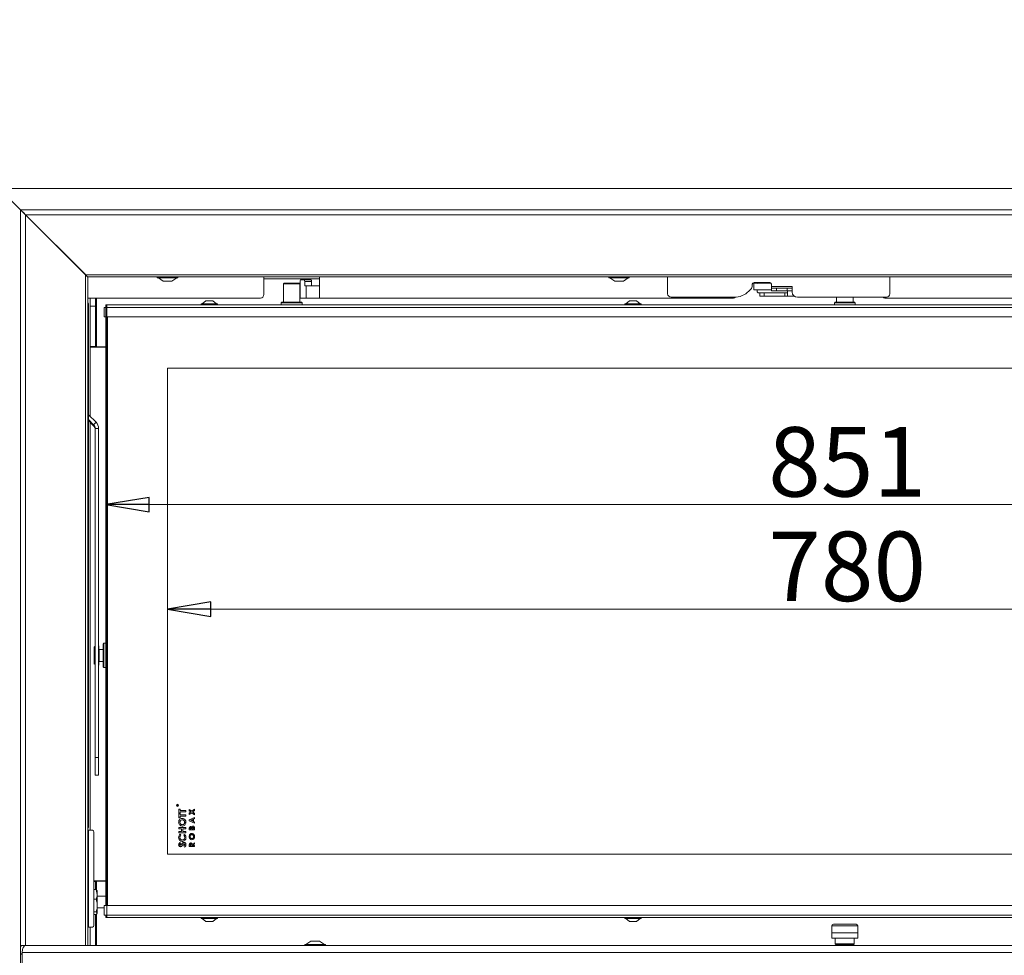
# Model space of a CAD drawing. Extents: x -4568 to -1592, y 1251 to 4269.
# Drawn here: x -4284 to -3717, y 3017 to 3556 of the extents above; entities that cross this region are included whole.
import ezdxf

# ---------------------------------------------------------------- set-up
doc = ezdxf.new("R2010")
doc.units = 0
doc.header["$LTSCALE"] = 5
doc.layers.add('LAYER14', color=30, linetype='Continuous')
doc.layers.add('SLD-0', color=7, linetype='Continuous')
doc.styles.add('STANDARD-BrunnerGroßer Text', font='ARIAL.TTF')
doc.dimstyles.new('STANDARD-Brunner-IIGroßer Text', dxfattribs={"dimscale": 5, "dimtxt": 8, "dimasz": 5, "dimexe": 3.175, "dimexo": 0, "dimgap": 0.762, "dimtad": 1, "dimdec": 0, "dimrnd": 1e-08, "dimtxsty": 'STANDARD-BrunnerGroßer Text', "dimblk": 'Filled-1', "dimcen": 0.09, "dimdle": 10, "dimclrd": 7, "dimclre": 7, "dimclrt": 7, "dimadec": 1, "dimazin": 2, "dimtfac": 0.666667, "dimtdec": 0, "dimtmove": 0, "dimatfit": 3, "dimldrblk": 'Filled-1', "dimfxl": 1, "dimtolj": 1, "dimlwd": 15, "dimlwe": 15, "dimarcsym": 0})

# ---------------------------------------------------------------- blocks, each defined once
blk = doc.blocks.new('Filled-1')
at = {"color": 0}
for p, q in [((0, 0), (-1, 0.167)), ((-1, 0.167), (-1, -0.167)), ((-1, 0), (0, 0)), ((-1, -0.167), (0, 0))]:
    blk.add_line(p, q, dxfattribs=at)
at = {"color": 0, "flags": 128}
blk.add_lwpolyline([(-1, -0.167), (0, 0), (-1, 0.167), (-1, -0.167)], dxfattribs=at)
at = {"color": 0}
blk.add_solid([(-1, -0.167), (0, 0), (-1, 0.167), (-1, -0.167)], dxfattribs=at)
blk = doc.blocks.new('*D157')
at = {"layer": 'Defpoints', "color": 0}
for p in [(-4522.99, 4165.51), (-3907.91, 4165.51), (-4247.46, 2859.63)]:
    blk.add_point(p, dxfattribs=at)
at = {"layer": 'SLD-0', "color": 7, "lineweight": 15}
for p, q in [((-3907.91, 4165.51), (-4538.87, 4165.51)), ((-4522.99, 2884.63), (-4522.99, 4140.51)), ((-4247.46, 2859.63), (-4538.87, 2859.63))]:
    blk.add_line(p, q, dxfattribs=at)
at = {"layer": 'SLD-0', "color": 7, "lineweight": 15, "xscale": 25, "yscale": 25, "zscale": 25}
for p, rotation in [((-4522.99, 4165.51), 90), ((-4522.99, 2859.63), 270)]:
    blk.add_blockref('Filled-1', p, dxfattribs=dict(at, rotation=rotation))
at = {"layer": 'SLD-0', "color": 7, "lineweight": 15, "insert": (-4567.67, 3523.84), "char_height": 40, "attachment_point": 2, "rotation": 90, "style": 'STANDARD-BrunnerGroßer Text'}
blk.add_mtext('\\A1;1306', dxfattribs=at)
blk = doc.blocks.new('*D158')
at = {"layer": 'Defpoints', "color": 0}
for p in [(-4234.46, 3392.03), (-3597.08, 3039.03), (-3383.96, 3039.03)]:
    blk.add_point(p, dxfattribs=at)
at = {"layer": 'SLD-0', "color": 7, "lineweight": 15}
for p, q in [((-4234.46, 3392.03), (-3581.2, 3392.03)), ((-3597.08, 3367.03), (-3597.08, 3064.03)), ((-3383.96, 3039.03), (-3612.95, 3039.03))]:
    blk.add_line(p, q, dxfattribs=at)
at = {"layer": 'SLD-0', "color": 7, "lineweight": 15, "xscale": 25, "yscale": 25, "zscale": 25}
for p, rotation in [((-3597.08, 3392.03), 90), ((-3597.08, 3039.03), 270)]:
    blk.add_blockref('Filled-1', p, dxfattribs=dict(at, rotation=rotation))
at = {"layer": 'SLD-0', "color": 7, "lineweight": 15, "insert": (-3641.76, 3157.01), "char_height": 40, "attachment_point": 2, "rotation": 90, "style": 'STANDARD-BrunnerGroßer Text'}
blk.add_mtext('\\A1;353', dxfattribs=at)
blk = doc.blocks.new('*D159')
at = {"layer": 'Defpoints', "color": 0}
for p in [(-4234.46, 3391.03), (-3383.46, 3391.03), (-3383.46, 3276.9)]:
    blk.add_point(p, dxfattribs=at)
at = {"layer": 'SLD-0', "color": 7, "lineweight": 15}
for p, q in [((-4234.46, 3391.03), (-4234.46, 3261.03)), ((-3383.46, 3391.03), (-3383.46, 3261.03)), ((-4209.46, 3276.9), (-3408.46, 3276.9))]:
    blk.add_line(p, q, dxfattribs=at)
at = {"layer": 'SLD-0', "color": 7, "lineweight": 15, "xscale": 25, "yscale": 25, "zscale": 25, "rotation": 180}
blk.add_blockref('Filled-1', (-4234.46, 3276.9), dxfattribs=at)
at = {"layer": 'SLD-0', "color": 7, "lineweight": 15, "xscale": 25, "yscale": 25, "zscale": 25}
blk.add_blockref('Filled-1', (-3383.46, 3276.9), dxfattribs=at)
at = {"layer": 'SLD-0', "color": 7, "lineweight": 15, "insert": (-3807.6, 3321.56), "char_height": 40, "attachment_point": 2, "style": 'STANDARD-BrunnerGroßer Text'}
blk.add_mtext('\\A1;851', dxfattribs=at)
blk = doc.blocks.new('*D161')
at = {"layer": 'Defpoints', "color": 0}
for p in [(-4198.96, 3355.53), (-3418.96, 3355.53), (-3418.96, 3216.7)]:
    blk.add_point(p, dxfattribs=at)
at = {"layer": 'SLD-0', "color": 7, "lineweight": 15}
for p, q in [((-4198.96, 3355.53), (-4198.96, 3200.83)), ((-3418.96, 3355.53), (-3418.96, 3200.83)), ((-4173.96, 3216.7), (-3443.96, 3216.7))]:
    blk.add_line(p, q, dxfattribs=at)
at = {"layer": 'SLD-0', "color": 7, "lineweight": 15, "xscale": 25, "yscale": 25, "zscale": 25, "rotation": 180}
blk.add_blockref('Filled-1', (-4198.96, 3216.7), dxfattribs=at)
at = {"layer": 'SLD-0', "color": 7, "lineweight": 15, "xscale": 25, "yscale": 25, "zscale": 25}
blk.add_blockref('Filled-1', (-3418.96, 3216.7), dxfattribs=at)
at = {"layer": 'SLD-0', "color": 7, "lineweight": 15, "insert": (-3807.6, 3261.36), "char_height": 40, "attachment_point": 2, "style": 'STANDARD-BrunnerGroßer Text'}
blk.add_mtext('\\A1;780', dxfattribs=at)

msp = doc.modelspace()

# ---------------------------------------------------------------- linework, layer by layer
at = {"color": 7, "linetype": 'Continuous', "lineweight": 15}
for p, q in [((-4249.76, 3412.88), (-4249.76, 3412.85)), ((-4249.64, 3412.73), (-4249.61, 3412.73)), ((-4248.11, 3411.23), (-4248.14, 3411.23)), ((-4247.76, 3410.88), (-4247.79, 3410.88)), ((-4143.46, 3408.05), (-4143.46, 3402.88)), ((-4111.46, 3402.88), (-4111.46, 3408.05)), ((-3910.96, 3408.05), (-3910.96, 3398.35)), ((-3782.96, 3398.35), (-3782.96, 3408.05)), ((-4136.87, 3406.88), (-4143.46, 3406.88)), ((-4143.46, 3402.88), (-4143.46, 3397.88)), ((-4134.98, 3406.88), (-4136.87, 3406.88)), ((-4133.1, 3406.88), (-4134.98, 3406.88)), ((-4121.82, 3406.88), (-4133.1, 3406.88)), ((-4131.71, 3404.53), (-4132.21, 3404.03)), ((-4132.21, 3404.03), (-4132.21, 3393.53)), ((-4122.71, 3404.03), (-4132.21, 3404.03)), ((-4131.71, 3404.53), (-4123.21, 3404.53)), ((-4122.71, 3404.03), (-4123.21, 3404.53)), ((-4122.71, 3393.53), (-4122.71, 3404.03)), ((-4122.57, 3405.38), (-4122.57, 3396.88)), ((-4120.24, 3406.38), (-4122.31, 3406.38)), ((-4119.94, 3406.88), (-4121.82, 3406.88)), ((-4120.24, 3406.38), (-4116.38, 3406.38)), ((-4119.98, 3402.88), (-4119.98, 3405.38)), ((-4116.12, 3405.38), (-4119.98, 3405.38)), ((-4119.19, 3402.88), (-4119.98, 3402.88)), ((-4118.06, 3406.88), (-4119.94, 3406.88)), ((-4119.19, 3402.88), (-4119.19, 3395.88)), ((-4119.19, 3402.88), (-4111.46, 3402.88)), ((-4111.46, 3406.88), (-4118.06, 3406.88)), ((-4116.12, 3402.88), (-4116.12, 3405.38)), ((-4111.46, 3402.88), (-4111.46, 3395.88)), ((-3862.21, 3403.09), (-3862.21, 3403.85)), ((-3861.42, 3404.38), (-3861.42, 3400.58)), ((-3861.42, 3404.38), (-3856.42, 3404.38)), ((-3861.21, 3404.85), (-3852.21, 3404.85)), ((-3855.61, 3404.38), (-3856.42, 3404.38)), ((-3854.61, 3404.38), (-3855.61, 3404.38)), ((-3854.61, 3404.38), (-3851.42, 3404.38)), ((-3853.6, 3404.79), (-3854.25, 3404.85)), ((-3851.21, 3403.85), (-3851.21, 3402.55)), ((-3851.21, 3402.55), (-3851.21, 3401.55)), ((-3839.21, 3402.55), (-3851.21, 3402.55)), ((-3839.21, 3401.55), (-3839.21, 3402.55)), ((-3864.2, 3399.86), (-3863.09, 3400.97)), ((-3861.42, 3400.58), (-3856.42, 3400.58)), ((-3859.46, 3400.58), (-3859.46, 3399.93)), ((-3858.74, 3398.95), (-3857.96, 3398.86)), ((-3857.96, 3398.88), (-3857.96, 3396.88)), ((-3855.46, 3398.88), (-3857.96, 3398.88)), ((-3857.96, 3396.88), (-3855.46, 3396.88)), ((-3855.61, 3400.58), (-3856.42, 3400.58)), ((-3854.61, 3400.58), (-3855.61, 3400.58)), ((-3855.46, 3396.88), (-3855.46, 3398.88)), ((-3843.46, 3398.88), (-3855.46, 3398.88)), ((-3843.46, 3396.88), (-3855.46, 3396.88)), ((-3851.21, 3400.58), (-3854.61, 3400.58)), ((-3851.21, 3400.05), (-3851.21, 3401.55)), ((-3851.21, 3401.55), (-3848.21, 3401.55)), ((-3848.21, 3400.05), (-3851.21, 3400.05)), ((-3848.21, 3401.55), (-3848.21, 3400.05)), ((-3848.21, 3401.55), (-3842.21, 3401.55)), ((-3848.21, 3400.05), (-3842.21, 3400.05)), ((-3843.46, 3398.88), (-3843.46, 3396.88)), ((-3841.96, 3398.88), (-3843.46, 3398.88)), ((-3841.96, 3396.88), (-3843.46, 3396.88)), ((-3842.21, 3400.05), (-3842.21, 3401.55)), ((-3842.21, 3401.55), (-3839.21, 3401.55)), ((-3839.21, 3400.05), (-3842.21, 3400.05)), ((-3841.96, 3400.05), (-3841.96, 3399.38)), ((-3837.92, 3396.88), (-3841.96, 3396.88)), ((-3839.21, 3401.55), (-3839.21, 3400.05)), ((-3839.21, 3399.35), (-3839.21, 3400.05)), ((-4145.46, 3395.88), (-4244.96, 3395.88)), ((-4244.52, 3091.03), (-4244.52, 3392.53)), ((-4243.46, 3395.88), (-4243.46, 3391.23)), ((-4243.46, 3391.23), (-4240.46, 3391.23)), ((-4243.46, 3391.23), (-4243.46, 3367.93)), ((-4240.46, 3391.23), (-4240.46, 3395.88)), ((-4240.46, 3391.23), (-4240.46, 3367.93)), ((-4239.96, 3395.88), (-4239.96, 3391.03)), ((-4239.96, 3391.03), (-4239.96, 3386.79)), ((-4234.46, 3391.03), (-4234.46, 3392.03)), ((-4234.46, 3392.03), (-4233.96, 3392.03)), ((-4234.46, 3391.03), (-4233.96, 3391.03)), ((-4234.46, 3390.53), (-4234.46, 3391.03)), ((-4233.96, 3390.53), (-4234.46, 3391.03)), ((-4233.96, 3390.53), (-4234.46, 3391.03)), ((-4233.96, 3392.03), (-4233.96, 3390.53)), ((-4233.96, 3392.03), (-3383.96, 3392.03)), ((-4179.66, 3392.58), (-4179.66, 3392.03)), ((-4170.26, 3392.58), (-4179.66, 3392.58)), ((-4176.96, 3394.23), (-4179.06, 3392.58)), ((-4172.96, 3394.23), (-4176.96, 3394.23)), ((-4170.86, 3392.58), (-4172.96, 3394.23)), ((-4170.26, 3392.03), (-4170.26, 3392.58)), ((-4133.16, 3393.53), (-4133.46, 3393.23)), ((-4133.46, 3393.23), (-4133.46, 3392.03)), ((-4121.46, 3393.23), (-4133.46, 3393.23)), ((-4133.16, 3393.53), (-4121.76, 3393.53)), ((-4122.31, 3395.88), (-4119.19, 3395.88)), ((-4121.46, 3393.23), (-4121.76, 3393.53)), ((-4121.46, 3392.03), (-4121.46, 3393.23)), ((-4111.46, 3395.88), (-4119.19, 3395.88)), ((-3872.96, 3395.88), (-4111.46, 3395.88)), ((-3935.66, 3392.58), (-3935.66, 3392.03)), ((-3926.26, 3392.58), (-3935.66, 3392.58)), ((-3932.96, 3394.23), (-3935.06, 3392.58)), ((-3928.96, 3394.23), (-3932.96, 3394.23)), ((-3926.86, 3392.58), (-3928.96, 3394.23)), ((-3926.26, 3392.03), (-3926.26, 3392.58)), ((-3908.96, 3396.35), (-3872.68, 3396.35)), ((-3836.21, 3396.35), (-3784.96, 3396.35)), ((-3814.66, 3393.53), (-3814.96, 3393.23)), ((-3814.96, 3393.23), (-3814.96, 3392.03)), ((-3802.96, 3393.23), (-3814.96, 3393.23)), ((-3814.66, 3393.53), (-3803.26, 3393.53)), ((-3813.71, 3396.35), (-3813.71, 3393.53)), ((-3804.21, 3393.53), (-3804.21, 3396.35)), ((-3802.96, 3393.23), (-3803.26, 3393.53)), ((-3802.96, 3392.03), (-3802.96, 3393.23)), ((-3506.46, 3395.88), (-3785.96, 3395.88)), ((-4239.96, 3386.79), (-4239.96, 3368.23)), ((-4235.46, 3390.53), (-4235.46, 3385.03)), ((-4235.46, 3390.53), (-4233.96, 3390.53)), ((-4233.96, 3390.53), (-4233.96, 3385.03)), ((-3383.96, 3390.53), (-4233.96, 3390.53)), ((-4233.96, 3385.03), (-4235.46, 3385.03)), ((-4234.46, 3046.03), (-4234.46, 3385.03)), ((-3383.96, 3385.03), (-4233.96, 3385.03)), ((-4233.96, 3046.03), (-4233.96, 3385.03)), ((-4233.46, 3385.03), (-4233.46, 3046.03)), ((-4240.46, 3379.13), (-4239.96, 3379.13)), ((-4240.46, 3376.13), (-4239.96, 3376.13)), ((-4243.46, 3367.93), (-4240.46, 3367.93)), ((-4243.46, 3367.63), (-4243.46, 3367.93)), ((-4243.46, 3367.63), (-4243.46, 3327.66)), ((-4243.46, 3367.63), (-4237.46, 3367.63)), ((-4240.46, 3367.93), (-4240.46, 3367.63)), ((-4234.46, 3367.73), (-4239.46, 3367.73)), ((-4234.46, 3367.63), (-4237.46, 3367.63)), ((-4198.96, 3355.53), (-4198.96, 3075.53)), ((-3418.96, 3355.53), (-4198.96, 3355.53)), ((-4240.13, 3324.33), (-4244.52, 3328.72)), ((-4241.54, 3322.92), (-4244.52, 3325.9)), ((-4244.52, 3325.35), (-4241.54, 3322.37)), ((-4243.46, 3324.29), (-4243.46, 3089.33)), ((-4241.54, 3322.92), (-4240.13, 3324.33)), ((-4241.54, 3322.92), (-4241.54, 3322.37)), ((-4240.66, 3320.8), (-4238.66, 3320.8)), ((-4240.66, 3320.8), (-4240.66, 3131.36)), ((-4238.66, 3320.8), (-4238.66, 3131.36)), ((-4240.66, 3195.33), (-4241.16, 3194.83)), ((-4241.16, 3185.88), (-4241.16, 3194.83)), ((-4238.46, 3195.53), (-4238.66, 3195.53)), ((-4238.46, 3184.96), (-4238.46, 3195.53)), ((-4236.06, 3193.53), (-4238.26, 3193.53)), ((-4235.56, 3197.03), (-4236.06, 3196.53)), ((-4236.06, 3187.55), (-4236.06, 3196.53)), ((-4234.46, 3197.03), (-4235.56, 3197.03)), ((-4235.56, 3197.03), (-4235.56, 3187.36)), ((-4236.06, 3183.53), (-4236.06, 3187.55)), ((-4235.56, 3187.36), (-4235.56, 3183.03)), ((-4241.16, 3185.88), (-4240.66, 3185.42)), ((-4241.16, 3185.88), (-4241.16, 3185.41)), ((-4241.16, 3185.23), (-4241.16, 3185.41)), ((-4240.66, 3184.95), (-4241.16, 3185.41)), ((-4241.16, 3185.23), (-4240.66, 3184.74)), ((-4238.66, 3184.53), (-4238.46, 3184.53)), ((-4238.46, 3184.53), (-4238.46, 3184.96)), ((-4238.26, 3186.53), (-4236.06, 3186.53)), ((-4236.06, 3183.53), (-4235.56, 3183.03)), ((-4235.56, 3183.03), (-4234.46, 3183.03)), ((-4240.66, 3131.36), (-4238.66, 3131.36)), ((-4240.66, 3121.09), (-4240.66, 3131.36)), ((-4238.66, 3131.36), (-4238.66, 3121.09)), ((-4240.66, 3121.09), (-4238.66, 3121.09)), ((-4238.66, 3121.09), (-4240.66, 3121.09)), ((-4240.66, 3121.09), (-4240.66, 3121.09)), ((-4238.66, 3121.09), (-4238.66, 3121.09)), ((-4193.56, 3103.61), (-4193.56, 3103.73)), ((-4192.96, 3103.61), (-4193.56, 3103.61)), ((-4193.5, 3103.78), (-4193.5, 3103.66)), ((-4193.5, 3103.66), (-4193.3, 3103.66)), ((-4193.3, 3103.66), (-4193.3, 3103.77)), ((-4193.24, 3103.77), (-4192.96, 3103.99)), ((-4192.96, 3103.93), (-4193.24, 3103.71)), ((-4193.24, 3103.71), (-4193.24, 3103.66)), ((-4193.24, 3103.66), (-4192.96, 3103.66)), ((-4192.96, 3103.99), (-4192.96, 3103.93)), ((-4192.96, 3103.66), (-4192.96, 3103.61)), ((-4192.46, 3101.48), (-4191.74, 3101.48)), ((-4192.46, 3099.12), (-4192.46, 3101.48)), ((-4191.74, 3099.12), (-4192.46, 3099.12)), ((-4192.46, 3098.97), (-4191.74, 3098.97)), ((-4192.46, 3096.61), (-4192.46, 3098.97)), ((-4191.74, 3096.61), (-4192.46, 3096.61)), ((-4191.74, 3101.48), (-4191.74, 3100.71)), ((-4191.74, 3100.71), (-4188.46, 3100.71)), ((-4191.74, 3099.89), (-4191.74, 3099.12)), ((-4188.46, 3099.89), (-4191.74, 3099.89)), ((-4191.74, 3098.97), (-4191.74, 3098.2)), ((-4191.74, 3098.2), (-4188.46, 3098.2)), ((-4191.74, 3097.38), (-4191.74, 3096.61)), ((-4188.46, 3097.38), (-4191.74, 3097.38)), ((-4188.46, 3100.71), (-4188.46, 3099.89)), ((-4188.46, 3098.2), (-4188.46, 3097.38)), ((-4186.46, 3101.4), (-4184.99, 3100.27)), ((-4186.46, 3100.62), (-4186.46, 3101.4)), ((-4185.5, 3099.88), (-4186.46, 3100.62)), ((-4186.46, 3099.15), (-4185.5, 3099.88)), ((-4184.99, 3099.49), (-4186.46, 3098.36)), ((-4186.46, 3098.36), (-4186.46, 3099.15)), ((-4186.46, 3095.43), (-4183.46, 3096.78)), ((-4184.99, 3100.27), (-4183.46, 3101.44)), ((-4183.46, 3098.32), (-4184.99, 3099.49)), ((-4183.46, 3100.66), (-4184.47, 3099.88)), ((-4184.47, 3099.88), (-4183.46, 3099.1)), ((-4183.46, 3096.08), (-4184.08, 3095.81)), ((-4183.46, 3101.44), (-4183.46, 3100.66)), ((-4183.46, 3099.1), (-4183.46, 3098.32)), ((-4183.46, 3096.78), (-4183.46, 3096.08)), ((-4192.46, 3090.97), (-4188.46, 3090.97)), ((-4192.46, 3090.15), (-4192.46, 3090.97)), ((-4188.46, 3090.97), (-4188.46, 3090.15)), ((-4186.46, 3094.75), (-4186.46, 3095.43)), ((-4183.46, 3093.4), (-4186.46, 3094.75)), ((-4185.92, 3090.36), (-4185.92, 3090.19)), ((-4184.61, 3095.57), (-4185.66, 3095.09)), ((-4185.66, 3095.09), (-4184.61, 3094.61)), ((-4185.27, 3090.19), (-4185.27, 3090.33)), ((-4184.77, 3090.32), (-4184.77, 3090.19)), ((-4184.61, 3094.61), (-4184.61, 3095.57)), ((-4184.08, 3095.81), (-4184.08, 3094.37)), ((-4184.08, 3094.37), (-4183.46, 3094.1)), ((-4184, 3090.19), (-4184, 3090.35)), ((-4183.46, 3094.1), (-4183.46, 3093.4)), ((-4183.46, 3090.5), (-4183.46, 3089.53)), ((-4244.96, 3089.33), (-4244.4, 3089.33)), ((-4244.4, 3089.33), (-4244.4, 3033.53)), ((-4244.4, 3089.33), (-4242.15, 3089.33)), ((-4241.45, 3088.33), (-4241.45, 3034.53)), ((-4190.92, 3090.15), (-4192.46, 3090.15)), ((-4192.46, 3088.66), (-4190.92, 3088.66)), ((-4192.46, 3087.84), (-4192.46, 3088.66)), ((-4188.46, 3087.84), (-4192.46, 3087.84)), ((-4191.77, 3087.02), (-4191.26, 3086.46)), ((-4190.92, 3088.66), (-4190.92, 3090.15)), ((-4190.2, 3090.15), (-4190.2, 3088.66)), ((-4188.46, 3090.15), (-4190.2, 3090.15)), ((-4190.2, 3088.66), (-4188.46, 3088.66)), ((-4189.66, 3086.46), (-4189.12, 3087)), ((-4188.46, 3088.66), (-4188.46, 3087.84)), ((-4186.46, 3089.53), (-4186.46, 3090.08)), ((-4183.46, 3089.53), (-4186.46, 3089.53)), ((-4185.92, 3090.19), (-4185.27, 3090.19)), ((-4184.77, 3090.19), (-4184, 3090.19)), ((-4191.93, 3082.25), (-4191.43, 3081.68)), ((-4189.21, 3079.69), (-4189.59, 3080.36)), ((-4186.46, 3079.96), (-4186.46, 3080.66)), ((-4183.46, 3079.96), (-4186.46, 3079.96)), ((-4185.92, 3080.79), (-4185.92, 3080.61)), ((-4185.92, 3080.61), (-4185.31, 3080.61)), ((-4185.31, 3080.61), (-4185.31, 3080.82)), ((-4184.83, 3081.36), (-4183.46, 3082.21)), ((-4183.46, 3081.47), (-4184.77, 3080.66)), ((-4184.77, 3080.66), (-4184.77, 3080.61)), ((-4184.77, 3080.61), (-4183.46, 3080.61)), ((-4183.46, 3082.21), (-4183.46, 3081.47)), ((-4183.46, 3080.61), (-4183.46, 3079.96)), ((-4198.96, 3075.53), (-3458.63, 3075.53)), ((-4237.46, 3060.23), (-4241.45, 3060.23)), ((-4241.45, 3059.93), (-4240.46, 3059.93)), ((-4240.46, 3060.23), (-4240.46, 3059.93)), ((-4240.46, 3059.93), (-4240.46, 3055.17)), ((-4239.96, 3055.07), (-4239.96, 3059.53)), ((-4239.46, 3060.03), (-4234.46, 3060.03)), ((-4237.46, 3060.23), (-4234.46, 3060.23)), ((-4240.04, 3055.17), (-4241.45, 3055.17)), ((-4240.04, 3055.17), (-4239.46, 3052.38)), ((-4239.65, 3054.68), (-4240.04, 3055.17)), ((-4239.46, 3054.53), (-4239.57, 3054.72)), ((-4239.46, 3052.38), (-4239.46, 3054.53)), ((-4239.46, 3046.03), (-4239.46, 3052.38)), ((-4234.46, 3051.43), (-4239.46, 3051.43)), ((-4240.04, 3049.6), (-4241.45, 3049.6)), ((-4239.46, 3041.68), (-4239.46, 3046.03)), ((-4235.46, 3046.03), (-4235.46, 3040.53)), ((-4235.46, 3046.03), (-4233.96, 3046.03)), ((-4233.96, 3046.03), (-4233.96, 3040.53)), ((-4233.96, 3046.03), (-3383.96, 3046.03)), ((-4240.04, 3042.46), (-4241.45, 3042.46)), ((-4240.04, 3040.89), (-4241.45, 3040.89)), ((-4240.46, 3040.89), (-4240.46, 3023.03)), ((-4240.04, 3042.46), (-4239.46, 3041.68)), ((-4239.96, 3023.03), (-4239.96, 3041)), ((-4239.57, 3041.34), (-4239.46, 3041.53)), ((-4239.46, 3044.63), (-4235.46, 3044.63)), ((-4239.46, 3041.53), (-4239.46, 3041.68)), ((-4233.96, 3040.53), (-4235.46, 3040.53)), ((-4233.96, 3040.53), (-4234.46, 3040.03)), ((-4234.46, 3040.03), (-4234.46, 3040.53)), ((-4233.96, 3040.53), (-4234.46, 3040.03)), ((-4234.46, 3040.03), (-4234.46, 3039.03)), ((-4234.46, 3040.03), (-4233.96, 3040.03)), ((-4233.96, 3039.03), (-4233.96, 3040.53)), ((-4233.96, 3040.53), (-3383.96, 3040.53)), ((-4234.46, 3039.03), (-4233.96, 3039.03)), ((-3383.96, 3039.03), (-4233.96, 3039.03)), ((-4179.66, 3039.03), (-4179.66, 3038.48)), ((-4179.66, 3038.48), (-4170.26, 3038.48)), ((-4179.06, 3038.48), (-4176.96, 3036.83)), ((-4176.96, 3036.83), (-4172.96, 3036.83)), ((-4172.96, 3036.83), (-4170.86, 3038.48)), ((-4170.26, 3038.48), (-4170.26, 3039.03)), ((-3935.66, 3039.03), (-3935.66, 3038.48)), ((-3935.66, 3038.48), (-3928.87, 3038.48)), ((-3935.06, 3038.48), (-3932.96, 3036.83)), ((-3932.96, 3036.83), (-3930.07, 3036.83)), ((-3930.07, 3036.83), (-3928.96, 3036.83)), ((-3928.96, 3036.83), (-3926.86, 3038.48)), ((-3928.87, 3038.48), (-3926.26, 3038.48)), ((-3926.26, 3038.48), (-3926.26, 3039.03)), ((-3816.46, 3034.23), (-3816.46, 3030.23)), ((-3815.46, 3035.23), (-3808.96, 3035.23)), ((-3808.96, 3035.23), (-3802.46, 3035.23)), ((-3801.46, 3030.23), (-3801.46, 3034.23)), ((-4244.4, 3033.53), (-4244.96, 3033.53)), ((-4242.15, 3033.53), (-4244.4, 3033.53)), ((-4243.46, 3033.53), (-4243.46, 3023.03)), ((-3801.46, 3030.23), (-3816.46, 3030.23)), ((-3816.46, 3030.23), (-3816.46, 3027.23)), ((-3801.46, 3030.23), (-3801.46, 3027.23)), ((-3816.46, 3027.23), (-3801.46, 3027.23)), ((-3814.46, 3027.23), (-3814.46, 3023.93)), ((-3814.46, 3023.93), (-3813.96, 3023.43)), ((-3814.46, 3023.93), (-3803.46, 3023.93)), ((-3813.96, 3023.43), (-3813.96, 3023.03)), ((-3803.96, 3023.43), (-3813.96, 3023.43)), ((-3803.96, 3023.43), (-3803.46, 3023.93)), ((-3803.96, 3023.03), (-3803.96, 3023.43)), ((-3803.46, 3023.93), (-3803.46, 3027.23)), ((-4283.6, 3018.23), (-4282.6, 3018.23)), ((-4282.6, 3018.03), (-4283.6, 3018.03))]:
    msp.add_line(p, q, dxfattribs=at)
at = {"color": 8, "linetype": 'Continuous', "lineweight": 15}
for p, q in [((-4238.26, 3193.53), (-4238.26, 3186.81)), ((-4238.26, 3186.81), (-4238.26, 3186.53)), ((-3808.96, 3034.23), (-3816.46, 3034.23)), ((-3801.46, 3034.23), (-3808.96, 3034.23))]:
    msp.add_line(p, q, dxfattribs=at)
at = {"color": 7, "linetype": 'Continuous', "lineweight": 15, "flags": 128}
msp.add_lwpolyline([(-3858.91, 3399.02), (-3858.85, 3398.98), (-3858.79, 3398.96)], dxfattribs=at)
at = {"color": 7, "linetype": 'Continuous', "lineweight": 15}
for radius in [0.65, 0.55]:
    msp.add_circle((-4193.24, 3103.77), radius, dxfattribs=at)
for centre, radius, start, end in [((-4121.41, 3405.62), 1.18, 139.6093, 191.3691), ((-4121.14, 3405.62), 1.18, 348.6309, 40.3907), ((-4117.28, 3405.62), 1.18, 348.6309, 40.3907), ((-3865.21, 3403.09), 3, 315, 0), ((-3861.21, 3403.85), 1, 90, 180), ((-3853.51, 3404.38), 0.433, 107.6807, 179.4193), ((-3852.21, 3403.85), 1, 0, 90), ((-4145.46, 3397.88), 2, 270, 0), ((-4121.41, 3396.65), 1.18, 168.6309, 220.3907), ((-3908.96, 3398.35), 2, 180, 270), ((-3872.68, 3408.35), 12, 270, 315), ((-3836.21, 3399.35), 3, 180, 270), ((-3784.96, 3398.35), 2, 270, 0), ((-4245.58, 3392.6), 1.06, 356.4644, 54.3037), ((-3872.96, 3396.88), 1, 270, 328.5459), ((-3785.96, 3396.88), 1, 212.3801, 270), ((-4239.46, 3368.23), 0.5, 180, 270), ((-4243.66, 3320.8), 3, 0.0019, 45.0133), ((-4243.66, 3320.8), 5, 0.0019, 45.0133), ((-4243.66, 3320.25), 3, 0.0019, 45.0133), ((-4238.26, 3193.73), 0.2, 180, 270), ((-4238.26, 3186.33), 0.2, 90, 180), ((-4245.54, 3090.95), 1.02, 304.4661, 4.7659), ((-4242.33, 3088.46), 0.893, 351.9505, 78.5782), ((-4239.46, 3059.53), 0.5, 90, 180), ((-4242.33, 3034.41), 0.893, 281.4218, 8.0495), ((-3815.46, 3034.23), 1, 90, 180), ((-3802.46, 3034.23), 1, 0, 90)]:
    msp.add_arc(centre, radius, start, end, dxfattribs=at)
at = {"color": 8, "linetype": 'Continuous', "lineweight": 15}
for centre, radius, start, end in [((-3858.51, 3404.74), 0.506, 167.7924, 224.9569), ((-3858.65, 3399.33), 0.39, 174.9457, 256.9296)]:
    msp.add_arc(centre, radius, start, end, dxfattribs=at)
at = {"color": 7, "linetype": 'Continuous', "lineweight": 15}
for points, knots in [([(-3859.36, 3404.85), (-3859.4, 3404.76), (-3859.49, 3404.59), (-3859.5, 3404.4), (-3859.51, 3404.3)], [0, 0, 0, 0, 0.521721, 1, 1, 1, 1]), ([(-3859.46, 3399.93), (-3859.45, 3399.83), (-3859.44, 3399.68), (-3859.37, 3399.48), (-3859.3, 3399.33), (-3859.21, 3399.21), (-3859.07, 3399.07), (-3858.95, 3399.03), (-3858.88, 3399.01)], [0, 0, 0, 0, 0.227884, 0.353747, 0.484418, 0.617199, 0.74925, 1, 1, 1, 1]), ([(-4193.56, 3103.73), (-4193.56, 3103.76), (-4193.56, 3103.8), (-4193.55, 3103.85), (-4193.55, 3103.87)], [0, 0, 0, 0, 0.56024, 1, 1, 1, 1]), ([(-4193.55, 3103.87), (-4193.55, 3103.89), (-4193.53, 3103.92), (-4193.49, 3103.96), (-4193.45, 3103.98), (-4193.42, 3103.99), (-4193.4, 3103.99)], [0, 0, 0, 0, 0.279836, 0.559487, 0.779616, 1, 1, 1, 1]), ([(-4193.4, 3103.93), (-4193.41, 3103.93), (-4193.43, 3103.93), (-4193.45, 3103.92), (-4193.47, 3103.9), (-4193.5, 3103.86), (-4193.5, 3103.81), (-4193.5, 3103.78)], [0, 0, 0, 0, 0.125299, 0.250581, 0.375909, 0.501266, 1, 1, 1, 1]), ([(-4193.4, 3103.99), (-4193.38, 3103.99), (-4193.34, 3103.98), (-4193.29, 3103.95), (-4193.24, 3103.89), (-4193.24, 3103.82), (-4193.24, 3103.77)], [0, 0, 0, 0, 0.187115, 0.373967, 0.560898, 1, 1, 1, 1]), ([(-4193.3, 3103.77), (-4193.3, 3103.81), (-4193.3, 3103.86), (-4193.33, 3103.9), (-4193.35, 3103.93), (-4193.38, 3103.93), (-4193.4, 3103.93)], [0, 0, 0, 0, 0.4997909, 0.6254353, 0.7511231, 1, 1, 1, 1]), ([(-4192.56, 3093.98), (-4192.53, 3094.3), (-4192.46, 3094.94), (-4191.9, 3095.66), (-4191.2, 3096.13), (-4190.7, 3096.18), (-4190.45, 3096.2)], [0, 0, 0, 0, 0.279771, 0.559595, 0.779766, 1, 1, 1, 1]), ([(-4190.45, 3096.2), (-4190.13, 3096.16), (-4189.49, 3096.08), (-4188.82, 3095.46), (-4188.42, 3094.73), (-4188.38, 3094.23), (-4188.36, 3093.98)], [0, 0, 0, 0, 0.279257, 0.558987, 0.779378, 1, 1, 1, 1]), ([(-4190.46, 3091.74), (-4190.78, 3091.78), (-4191.42, 3091.87), (-4192.1, 3092.49), (-4192.5, 3093.23), (-4192.54, 3093.73), (-4192.56, 3093.98)], [0, 0, 0, 0, 0.279258, 0.558786, 0.779393, 1, 1, 1, 1]), ([(-4190.46, 3095.38), (-4190.66, 3095.36), (-4191.08, 3095.31), (-4191.53, 3094.92), (-4191.8, 3094.45), (-4191.83, 3094.13), (-4191.84, 3093.97)], [0, 0, 0, 0, 0.279485, 0.559205, 0.779515, 1, 1, 1, 1]), ([(-4191.84, 3093.97), (-4191.82, 3093.76), (-4191.78, 3093.34), (-4191.41, 3092.87), (-4190.94, 3092.6), (-4190.62, 3092.57), (-4190.45, 3092.56)], [0, 0, 0, 0, 0.279775, 0.559315, 0.77951, 1, 1, 1, 1]), ([(-4189.08, 3093.98), (-4189.1, 3094.19), (-4189.15, 3094.6), (-4189.52, 3095.06), (-4189.97, 3095.34), (-4190.3, 3095.37), (-4190.46, 3095.38)], [0, 0, 0, 0, 0.279616, 0.559366, 0.779572, 1, 1, 1, 1]), ([(-4188.36, 3093.98), (-4188.39, 3093.66), (-4188.45, 3093.02), (-4189.01, 3092.28), (-4189.7, 3091.81), (-4190.21, 3091.76), (-4190.46, 3091.74)], [0, 0, 0, 0, 0.2799878, 0.5596154, 0.7798532, 1, 1, 1, 1]), ([(-4190.45, 3092.56), (-4190.22, 3092.58), (-4189.8, 3092.63), (-4189.51, 3092.94), (-4189.38, 3093.07)], [0, 0, 0, 0, 0.55922, 1, 1, 1, 1]), ([(-4189.38, 3093.07), (-4189.28, 3093.23), (-4189.11, 3093.51), (-4189.09, 3093.84), (-4189.08, 3093.98)], [0, 0, 0, 0, 0.5593487, 1, 1, 1, 1]), ([(-4186.46, 3090.08), (-4186.46, 3090.21), (-4186.46, 3090.44), (-4186.42, 3090.67), (-4186.41, 3090.77)], [0, 0, 0, 0, 0.5602124, 1, 1, 1, 1]), ([(-4186.41, 3090.77), (-4186.38, 3090.87), (-4186.32, 3091.07), (-4186.14, 3091.29), (-4185.92, 3091.43), (-4185.76, 3091.45), (-4185.68, 3091.46)], [0, 0, 0, 0, 0.280449, 0.560266, 0.780144, 1, 1, 1, 1]), ([(-4185.61, 3090.8), (-4185.66, 3090.8), (-4185.74, 3090.79), (-4185.82, 3090.72), (-4185.91, 3090.59), (-4185.92, 3090.46), (-4185.92, 3090.36)], [0, 0, 0, 0, 0.24957, 0.375336, 0.50123, 1, 1, 1, 1]), ([(-4185.68, 3091.46), (-4185.61, 3091.45), (-4185.47, 3091.44), (-4185.26, 3091.31), (-4185.16, 3091.16), (-4185.1, 3091.08)], [0, 0, 0, 0, 0.279939, 0.559917, 1, 1, 1, 1]), ([(-4185.27, 3090.33), (-4185.27, 3090.39), (-4185.27, 3090.51), (-4185.34, 3090.68), (-4185.46, 3090.79), (-4185.56, 3090.8), (-4185.61, 3090.8)], [0, 0, 0, 0, 0.28109, 0.560548, 0.780097, 1, 1, 1, 1]), ([(-4185.1, 3091.08), (-4185.06, 3091.17), (-4184.98, 3091.35), (-4184.79, 3091.55), (-4184.56, 3091.67), (-4184.41, 3091.68), (-4184.33, 3091.69)], [0, 0, 0, 0, 0.280558, 0.560067, 0.77994, 1, 1, 1, 1]), ([(-4184.35, 3091.03), (-4184.39, 3091.03), (-4184.47, 3091.02), (-4184.57, 3090.97), (-4184.65, 3090.88), (-4184.76, 3090.68), (-4184.76, 3090.48), (-4184.77, 3090.32)], [0, 0, 0, 0, 0.1250841, 0.2500625, 0.375247, 0.5004579, 1, 1, 1, 1]), ([(-4184, 3090.35), (-4184, 3090.5), (-4184, 3090.68), (-4184.08, 3090.88), (-4184.14, 3090.97), (-4184.24, 3091.03), (-4184.31, 3091.03), (-4184.35, 3091.03)], [0, 0, 0, 0, 0.500359, 0.625505, 0.750394, 0.874986, 1, 1, 1, 1]), ([(-4184.33, 3091.69), (-4184.23, 3091.68), (-4184.02, 3091.65), (-4183.76, 3091.47), (-4183.49, 3091.1), (-4183.47, 3090.75), (-4183.46, 3090.5)], [0, 0, 0, 0, 0.1866924, 0.3737346, 0.560911, 1, 1, 1, 1]), ([(-4192.56, 3085.18), (-4192.52, 3085.57), (-4192.44, 3086.27), (-4191.97, 3086.79), (-4191.77, 3087.02)], [0, 0, 0, 0, 0.559379, 1, 1, 1, 1]), ([(-4190.47, 3082.92), (-4190.79, 3082.96), (-4191.44, 3083.03), (-4192.12, 3083.68), (-4192.5, 3084.42), (-4192.54, 3084.92), (-4192.56, 3085.18)], [0, 0, 0, 0, 0.2793727, 0.5586264, 0.7793066, 1, 1, 1, 1]), ([(-4191.26, 3086.46), (-4191.45, 3086.25), (-4191.77, 3085.88), (-4191.82, 3085.39), (-4191.84, 3085.17)], [0, 0, 0, 0, 0.559867, 1, 1, 1, 1]), ([(-4191.84, 3085.17), (-4191.82, 3084.96), (-4191.78, 3084.55), (-4191.42, 3084.07), (-4190.96, 3083.78), (-4190.63, 3083.75), (-4190.47, 3083.74)], [0, 0, 0, 0, 0.27991, 0.559532, 0.779667, 1, 1, 1, 1]), ([(-4190.47, 3083.74), (-4190.26, 3083.76), (-4189.83, 3083.81), (-4189.37, 3084.2), (-4189.12, 3084.69), (-4189.09, 3085.02), (-4189.08, 3085.18)], [0, 0, 0, 0, 0.279729, 0.558809, 0.779312, 1, 1, 1, 1]), ([(-4188.36, 3085.16), (-4188.39, 3084.84), (-4188.44, 3084.19), (-4188.98, 3083.43), (-4189.7, 3082.98), (-4190.21, 3082.94), (-4190.47, 3082.92)], [0, 0, 0, 0, 0.280174, 0.559567, 0.779616, 1, 1, 1, 1]), ([(-4189.08, 3085.18), (-4189.11, 3085.46), (-4189.18, 3085.94), (-4189.51, 3086.3), (-4189.66, 3086.46)], [0, 0, 0, 0, 0.557832, 1, 1, 1, 1]), ([(-4189.12, 3087), (-4188.87, 3086.7), (-4188.43, 3086.16), (-4188.38, 3085.47), (-4188.36, 3085.16)], [0, 0, 0, 0, 0.559623, 1, 1, 1, 1]), ([(-4186.54, 3085.73), (-4186.51, 3085.98), (-4186.47, 3086.48), (-4186.06, 3087.07), (-4185.54, 3087.47), (-4185.15, 3087.51), (-4184.95, 3087.53)], [0, 0, 0, 0, 0.280174, 0.560134, 0.780153, 1, 1, 1, 1]), ([(-4184.96, 3083.92), (-4185.21, 3083.96), (-4185.71, 3084.04), (-4186.21, 3084.56), (-4186.49, 3085.14), (-4186.52, 3085.54), (-4186.54, 3085.73)], [0, 0, 0, 0, 0.278746, 0.558328, 0.779135, 1, 1, 1, 1]), ([(-4184.96, 3086.88), (-4185.12, 3086.86), (-4185.45, 3086.81), (-4185.78, 3086.48), (-4185.97, 3086.11), (-4185.99, 3085.85), (-4186, 3085.72)], [0, 0, 0, 0, 0.278982, 0.558758, 0.779251, 1, 1, 1, 1]), ([(-4186, 3085.72), (-4185.98, 3085.56), (-4185.95, 3085.24), (-4185.69, 3084.85), (-4185.34, 3084.61), (-4185.08, 3084.58), (-4184.95, 3084.57)], [0, 0, 0, 0, 0.280169, 0.559806, 0.779778, 1, 1, 1, 1]), ([(-4183.92, 3085.74), (-4183.94, 3085.9), (-4183.97, 3086.22), (-4184.23, 3086.6), (-4184.58, 3086.84), (-4184.83, 3086.87), (-4184.96, 3086.88)], [0, 0, 0, 0, 0.2800355, 0.5598684, 0.7799162, 1, 1, 1, 1]), ([(-4183.38, 3085.74), (-4183.4, 3085.49), (-4183.45, 3084.98), (-4183.84, 3084.39), (-4184.37, 3083.99), (-4184.76, 3083.94), (-4184.96, 3083.92)], [0, 0, 0, 0, 0.280319, 0.560052, 0.780181, 1, 1, 1, 1]), ([(-4184.95, 3087.53), (-4184.7, 3087.5), (-4184.21, 3087.42), (-4183.71, 3086.9), (-4183.42, 3086.32), (-4183.4, 3085.93), (-4183.38, 3085.74)], [0, 0, 0, 0, 0.278676, 0.558464, 0.779099, 1, 1, 1, 1]), ([(-4184.95, 3084.57), (-4184.77, 3084.59), (-4184.45, 3084.64), (-4184.24, 3084.88), (-4184.15, 3084.99)], [0, 0, 0, 0, 0.558616, 1, 1, 1, 1]), ([(-4184.15, 3084.99), (-4184.08, 3085.12), (-4183.94, 3085.35), (-4183.93, 3085.62), (-4183.92, 3085.74)], [0, 0, 0, 0, 0.5593378, 1, 1, 1, 1]), ([(-4192.56, 3081.04), (-4192.55, 3081.17), (-4192.53, 3081.44), (-4192.32, 3081.87), (-4192.08, 3082.11), (-4191.93, 3082.25)], [0, 0, 0, 0, 0.279955, 0.559815, 1, 1, 1, 1]), ([(-4191.55, 3079.89), (-4191.71, 3079.92), (-4192.03, 3079.96), (-4192.35, 3080.3), (-4192.54, 3080.67), (-4192.55, 3080.92), (-4192.56, 3081.04)], [0, 0, 0, 0, 0.278789, 0.558614, 0.77915, 1, 1, 1, 1]), ([(-4191.43, 3081.68), (-4191.55, 3081.59), (-4191.7, 3081.46), (-4191.83, 3081.23), (-4191.84, 3081.12), (-4191.84, 3081.06)], [0, 0, 0, 0, 0.559637, 0.780007, 1, 1, 1, 1]), ([(-4191.84, 3081.06), (-4191.84, 3081.01), (-4191.84, 3080.92), (-4191.78, 3080.81), (-4191.69, 3080.73), (-4191.62, 3080.72), (-4191.58, 3080.71)], [0, 0, 0, 0, 0.280534, 0.560349, 0.780626, 1, 1, 1, 1]), ([(-4191.58, 3080.71), (-4191.54, 3080.72), (-4191.47, 3080.73), (-4191.42, 3080.77), (-4191.39, 3080.78)], [0, 0, 0, 0, 0.559135, 1, 1, 1, 1]), ([(-4190.14, 3080.97), (-4190.35, 3080.7), (-4190.65, 3080.33), (-4191.15, 3079.95), (-4191.41, 3079.91), (-4191.55, 3079.89)], [0, 0, 0, 0, 0.561002, 0.780896, 1, 1, 1, 1]), ([(-4191.39, 3080.78), (-4191.29, 3080.89), (-4191.11, 3081.07), (-4190.95, 3081.27), (-4190.88, 3081.36)], [0, 0, 0, 0, 0.559778, 1, 1, 1, 1]), ([(-4190.88, 3081.36), (-4190.79, 3081.47), (-4190.64, 3081.65), (-4190.48, 3081.83), (-4190.41, 3081.91)], [0, 0, 0, 0, 0.560046, 1, 1, 1, 1]), ([(-4190.41, 3081.91), (-4190.27, 3082.05), (-4190.01, 3082.3), (-4189.65, 3082.34), (-4189.5, 3082.35)], [0, 0, 0, 0, 0.560364, 1, 1, 1, 1]), ([(-4189.45, 3081.53), (-4189.54, 3081.51), (-4189.71, 3081.47), (-4189.92, 3081.24), (-4190.06, 3081.07), (-4190.14, 3080.97)], [0, 0, 0, 0, 0.277352, 0.558069, 1, 1, 1, 1]), ([(-4189.59, 3080.36), (-4189.45, 3080.45), (-4189.25, 3080.58), (-4189.1, 3080.85), (-4189.08, 3080.98), (-4189.08, 3081.05)], [0, 0, 0, 0, 0.559313, 0.779769, 1, 1, 1, 1]), ([(-4189.5, 3082.35), (-4189.31, 3082.33), (-4188.95, 3082.28), (-4188.57, 3081.91), (-4188.38, 3081.48), (-4188.37, 3081.2), (-4188.36, 3081.05)], [0, 0, 0, 0, 0.2791, 0.558501, 0.778992, 1, 1, 1, 1]), ([(-4189.08, 3081.05), (-4189.08, 3081.11), (-4189.09, 3081.24), (-4189.18, 3081.4), (-4189.3, 3081.51), (-4189.4, 3081.53), (-4189.45, 3081.53)], [0, 0, 0, 0, 0.2804952, 0.5603824, 0.7805916, 1, 1, 1, 1]), ([(-4188.36, 3081.05), (-4188.37, 3080.89), (-4188.39, 3080.58), (-4188.65, 3080.05), (-4189, 3079.83), (-4189.21, 3079.69)], [0, 0, 0, 0, 0.280659, 0.560804, 1, 1, 1, 1]), ([(-4186.46, 3080.66), (-4186.47, 3080.98), (-4186.47, 3081.37), (-4186.23, 3081.77), (-4186.05, 3081.92), (-4185.84, 3082.02), (-4185.68, 3082.03), (-4185.61, 3082.03)], [0, 0, 0, 0, 0.499067, 0.624322, 0.749565, 0.874704, 1, 1, 1, 1]), ([(-4185.62, 3081.38), (-4185.65, 3081.38), (-4185.71, 3081.37), (-4185.79, 3081.32), (-4185.85, 3081.25), (-4185.93, 3081.08), (-4185.93, 3080.92), (-4185.92, 3080.79)], [0, 0, 0, 0, 0.124882, 0.249748, 0.37481, 0.500002, 1, 1, 1, 1]), ([(-4185.31, 3080.82), (-4185.31, 3080.94), (-4185.31, 3081.1), (-4185.38, 3081.27), (-4185.44, 3081.34), (-4185.52, 3081.37), (-4185.58, 3081.38), (-4185.62, 3081.38)], [0, 0, 0, 0, 0.5001577, 0.6252859, 0.7499827, 0.8748452, 1, 1, 1, 1]), ([(-4185.61, 3082.03), (-4185.5, 3082.02), (-4185.29, 3082), (-4184.98, 3081.77), (-4184.89, 3081.52), (-4184.83, 3081.36)], [0, 0, 0, 0, 0.280298, 0.560033, 1, 1, 1, 1]), ([(-4239.46, 3052.38), (-4239.46, 3052.32), (-4239.47, 3051.38), (-4239.77, 3050.45), (-4240.04, 3049.6)], [0, 0, 0, 0, 0.070215, 1, 1, 1, 1]), ([(-4240.04, 3049.6), (-4239.95, 3049.3), (-4239.61, 3048.14), (-4239.53, 3046.93), (-4239.46, 3046.03)], [0, 0, 0, 0, 0.2525637, 1, 1, 1, 1]), ([(-4239.46, 3046.03), (-4239.47, 3045.71), (-4239.5, 3044.5), (-4239.81, 3043.32), (-4240.04, 3042.46)], [0, 0, 0, 0, 0.264671, 1, 1, 1, 1]), ([(-4239.46, 3041.68), (-4239.46, 3041.66), (-4239.47, 3041.39), (-4239.77, 3041.13), (-4240.04, 3040.89)], [0, 0, 0, 0, 0.0702148, 1, 1, 1, 1])]:
    msp.add_open_spline(points, degree=3, knots=knots, dxfattribs=at)
at = {"color": 8, "linetype": 'Continuous', "lineweight": 15}
msp.add_open_spline([(-3853.64, 3404.79), (-3853.11, 3404.76), (-3852.54, 3404.74), (-3851.83, 3404.74), (-3851.78, 3404.74)], degree=3, knots=[0, 0, 0, 0, 0.933272, 1, 1, 1, 1], dxfattribs=at)
at = {"color": 7, "linetype": 'Continuous', "lineweight": 15}
msp.add_open_spline([(-3841.96, 3399.38), (-3841.96, 3399.06), (-3841.96, 3398.4), (-3841.96, 3397.57), (-3841.96, 3397), (-3841.96, 3396.92), (-3841.96, 3396.88)], degree=3, dxfattribs=at)
at = {"layer": 'LAYER14', "linetype": 'Continuous', "lineweight": 15}
for p, q in [((-4283.6, 3446.69), (-4295.94, 3459.03)), ((-3322.01, 3459.03), (-4295.91, 3459.03)), ((-4283.57, 3446.69), (-4295.91, 3459.03)), ((-4283.6, 3446.69), (-4283.6, 3022.11)), ((-4283.57, 3446.69), (-3334.35, 3446.69)), ((-4280.77, 3443.86), (-4280.77, 3023.03)), ((-4280.77, 3443.86), (-4246.13, 3409.22)), ((-4280.74, 3443.86), (-3337.18, 3443.86)), ((-4280.74, 3443.86), (-4246.1, 3409.22)), ((-4246.96, 3410.05), (-4246.93, 3410.05)), ((-4246.93, 3410.02), (-4246.93, 3410.05)), ((-4246.43, 3409.55), (-4246.43, 3409.52)), ((-4246.13, 3023.03), (-4246.13, 3409.22)), ((-4246.1, 3409.22), (-3371.82, 3409.22)), ((-4245.05, 3408.05), (-4244.96, 3408.05)), ((-4244.96, 3023.03), (-4244.96, 3408.05)), ((-4244.96, 3408.05), (-3372.96, 3408.05)), ((-4244.93, 3408.14), (-4244.93, 3408.08)), ((-4204.86, 3408.05), (-4204.86, 3407.5)), ((-4193.06, 3407.5), (-4193.06, 3408.05)), ((-3944.86, 3408.05), (-3944.86, 3407.5)), ((-3933.06, 3407.5), (-3933.06, 3408.05)), ((-4204.86, 3407.5), (-4193.06, 3407.5)), ((-4204.26, 3407.5), (-4201.46, 3405.55)), ((-4201.46, 3405.55), (-4196.46, 3405.55)), ((-4196.46, 3405.55), (-4193.66, 3407.5)), ((-3944.86, 3407.5), (-3933.06, 3407.5)), ((-3944.26, 3407.5), (-3941.46, 3405.55)), ((-3941.46, 3405.55), (-3936.46, 3405.55)), ((-3936.46, 3405.55), (-3933.66, 3407.5)), ((-4280.77, 3023.03), (-4282.6, 3023.03)), ((-4277.94, 3023.03), (-4280.77, 3023.03)), ((-4277.94, 3023.03), (-3339.98, 3023.03)), ((-4119.86, 3023.58), (-4119.86, 3023.03)), ((-4108.06, 3023.58), (-4119.86, 3023.58)), ((-4116.46, 3025.53), (-4119.26, 3023.58)), ((-4111.46, 3025.53), (-4116.46, 3025.53)), ((-4108.66, 3023.58), (-4111.46, 3025.53)), ((-4108.06, 3023.03), (-4108.06, 3023.58)), ((-4283.6, 3008.03), (-4283.6, 3022.03)), ((-4282.6, 3019.03), (-3335.32, 3019.03)), ((-4282.6, 3019.03), (-4282.6, 3008.03))]:
    msp.add_line(p, q, dxfattribs=at)
msp.add_arc((-4282.6, 3022.03), 1, 175.4542, 180, dxfattribs=at)
msp.add_ellipse((-4280.6, 3019.03), major_axis=(0, 4), ratio=0.5, start_param=0, end_param=1.570796, dxfattribs=at)
for points in [[(-4280.77, 3443.86), (-4281.18, 3444.33), (-4282.01, 3445.28), (-4283.07, 3446.22), (-4283.6, 3446.69)], [(-4283.57, 3446.69), (-4283.1, 3446.16), (-4282.15, 3445.1), (-4281.21, 3444.27), (-4280.74, 3443.86)], [(-4245.05, 3408.05), (-4245.16, 3408.25), (-4245.37, 3408.64), (-4245.88, 3409.03), (-4246.13, 3409.22)], [(-4246.1, 3409.22), (-4245.9, 3408.97), (-4245.51, 3408.46), (-4245.12, 3408.25), (-4244.93, 3408.14)]]:
    msp.add_open_spline(points, degree=3, dxfattribs=at)
msp.add_open_spline([(-4282.6, 3023.03), (-4282.74, 3023.02), (-4282.94, 3022.99), (-4283.18, 3022.86), (-4283.37, 3022.69), (-4283.54, 3022.44), (-4283.58, 3022.22), (-4283.6, 3022.11)], degree=3, knots=[0, 0, 0, 0, 0.279631, 0.413291, 0.550108, 0.781706, 1, 1, 1, 1], dxfattribs=at)

# ---------------------------------------------------------------- dimensions: what is measured, and where the dimension line sits
at = {"layer": 'SLD-0', "color": 7, "lineweight": 15}
for base, p1, p2, picture, middle in [((-4522.99, 4165.51), (-4247.46, 2859.63), (-3907.91, 4165.51), '*D157', (-4522.99, 3523.84)), ((-3597.08, 3039.03), (-4234.46, 3392.03), (-3383.96, 3039.03), '*D158', (-3597.08, 3157.01))]:
    dim = msp.add_linear_dim(base=base, p1=p1, p2=p2, angle=90, dimstyle='STANDARD-Brunner-IIGroßer Text', dxfattribs=at)
    dim.commit()
    dim.dimension.update_dxf_attribs({"geometry": picture, "text_midpoint": middle, "dimtype": 160})
for base, p1, p2, picture, middle in [((-3383.46, 3276.9), (-4234.46, 3391.03), (-3383.46, 3391.03), '*D159', (-3807.6, 3276.9)), ((-3418.96, 3216.7), (-4198.96, 3355.53), (-3418.96, 3355.53), '*D161', (-3807.6, 3216.7))]:
    dim = msp.add_linear_dim(base=base, p1=p1, p2=p2, dimstyle='STANDARD-Brunner-IIGroßer Text', dxfattribs=at)
    dim.commit()
    dim.dimension.update_dxf_attribs({"geometry": picture, "text_midpoint": middle, "dimtype": 160})

doc.saveas('drawing.dxf')
